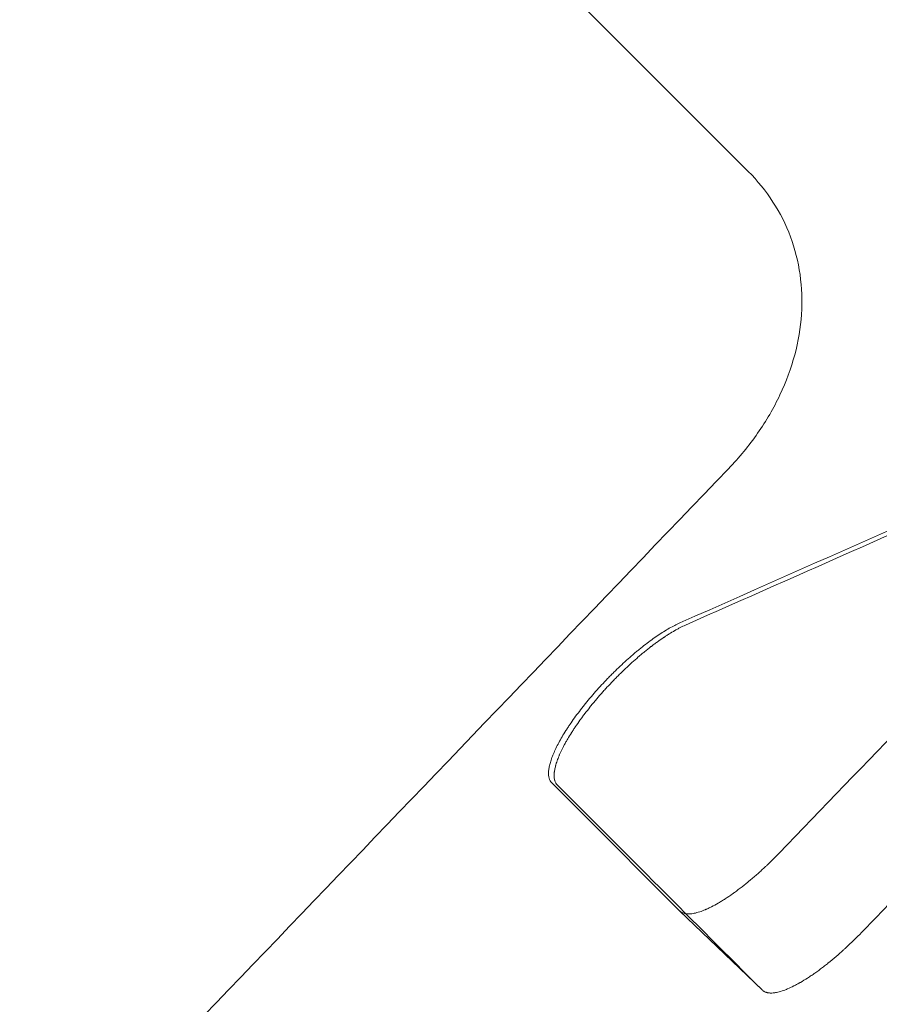
# Model space of a CAD drawing. Extents: x 0 to 1091, y -430 to 0.
# Drawn here: x 477 to 481, y -288 to -284 of the extents above; entities that cross this region are included whole.
import ezdxf

# ---------------------------------------------------------------- set-up
doc = ezdxf.new("R2010")
doc.units = 0
doc.header["$MEASUREMENT"] = 0
doc.header["$PDMODE"] = 64
doc.styles.get("Standard").update_dxf_attribs({"font": 'Helvetica LT 57 Condensed_0.ttf'})
doc.dimstyles.new('FEET-METERS', dxfattribs={"dimtxt": 12, "dimasz": 7, "dimexe": 3, "dimexo": 3, "dimgap": 3, "dimtad": 0, "dimdec": 1, "dimzin": 3, "dimdsep": 46, "dimlunit": 4, "dimtxsty": 'Standard', "dimcen": 0.09, "dimadec": 0, "dimazin": 0, "dimtfac": 2, "dimtdec": 1, "dimtofl": 0, "dimtmove": 0, "dimatfit": 3, "dimfxl": 1, "dimfrac": 2, "dimtolj": 1, "dimtzin": 3, "dimarcsym": 0})

# ---------------------------------------------------------------- blocks, each defined once
blk = doc.blocks.new('*D98')
at = {"color": 0, "lineweight": -2, "transparency": 16777216}
for p, q in [((374.2495, -298.7627), (374.2495, -27.6964)), ((897.3547, -173.9231), (897.3547, -27.6964)), ((381.2495, -30.6964), (548.8056, -30.6964)), ((890.3547, -30.6964), (650.9736, -30.6964))]:
    blk.add_line(p, q, dxfattribs=at)
at = {"color": 0, "lineweight": 0, "transparency": 16777216}
for points in [[(381.2495, -29.5298), (381.2495, -31.8631), (374.2495, -30.6964)], [(890.3547, -29.5298), (890.3547, -31.8631), (897.3547, -30.6964)]]:
    blk.add_solid(points, dxfattribs=at)
at = {"layer": 'Defpoints', "color": 0, "lineweight": 0, "transparency": 16777216}
for p in [(374.2495, -30.6964), (897.3547, -176.9231), (374.2495, -301.7627)]:
    blk.add_point(p, dxfattribs=at)
at = {"color": 0, "lineweight": 0, "transparency": 16777216, "insert": (599.8896, -30.6964), "char_height": 12, "attachment_point": 5}
blk.add_mtext('\\A1;43\'-7" [13.3M]', dxfattribs=at)
blk = doc.blocks.new('*D99')
at = {"color": 0, "lineweight": -2, "transparency": 16777216}
for p, q in [((548.8019, -61.715), (324.9763, -61.715)), ((327.9763, -68.715), (327.9763, -190.7094)), ((327.9763, -375.6378), (327.9763, -284.5749)), ((456.9152, -382.6378), (324.9763, -382.6378))]:
    blk.add_line(p, q, dxfattribs=at)
at = {"color": 0, "lineweight": 0, "transparency": 16777216}
for points in [[(326.8096, -68.715), (329.143, -68.715), (327.9763, -61.715)], [(326.8096, -375.6378), (329.143, -375.6378), (327.9763, -382.6378)]]:
    blk.add_solid(points, dxfattribs=at)
at = {"layer": 'Defpoints', "color": 0, "lineweight": 0, "transparency": 16777216}
for p in [(551.8019, -61.715), (327.9763, -382.6378), (459.9152, -382.6378)]:
    blk.add_point(p, dxfattribs=at)
at = {"color": 0, "lineweight": 0, "transparency": 16777216, "insert": (327.9763, -237.6421), "char_height": 12, "attachment_point": 5, "rotation": 90}
blk.add_mtext('\\A1;26\'-9" [8.2M]', dxfattribs=at)
blk = doc.blocks.new('new block')
at = {"color": 0, "linetype": 'Continuous', "lineweight": 0}
for p, q in [((473.1389, -277.4901), (480.2063, -284.5574)), ((479.8999, -287.8606), (480.2681, -288.214))]:
    blk.add_line(p, q, dxfattribs=at)
for points, knots in [([(480.1182, -285.8857), (480.1665, -285.8354), (480.21, -285.7825), (480.2872, -285.6717), (480.3204, -285.6146), (480.376, -285.497), (480.398, -285.4374), (480.4303, -285.3166), (480.4404, -285.2563), (480.4483, -285.1358), (480.4462, -285.0766), (480.4296, -284.9602), (480.4154, -284.9039), (480.3748, -284.795), (480.3488, -284.7432), (480.2854, -284.6452), (480.2484, -284.5996), (480.2063, -284.5574)], [0, 0, 0, 0, 0.125, 0.125, 0.25, 0.25, 0.375, 0.375, 0.5, 0.5, 0.625, 0.625, 0.75, 0.75, 0.875, 0.875, 1, 1, 1, 1]), ([(479.9008, -286.5746), (479.886, -286.5812), (479.8703, -286.5892), (479.8455, -286.6033), (479.8371, -286.6084), (479.8199, -286.6191), (479.8112, -286.6247), (479.7934, -286.6368), (479.7844, -286.6431), (479.7661, -286.6564), (479.7568, -286.6633), (479.7382, -286.6776), (479.7242, -286.6888), (479.7101, -286.7004), (479.7006, -286.7083), (479.6959, -286.7123), (479.6816, -286.7246), (479.6721, -286.733), (479.6531, -286.7501), (479.6435, -286.7589), (479.6247, -286.7768), (479.6106, -286.7903), (479.5967, -286.8042), (479.5875, -286.8135), (479.583, -286.8182), (479.5692, -286.8325), (479.5601, -286.8421), (479.5422, -286.8615), (479.5333, -286.8713), (479.5161, -286.8909), (479.5034, -286.9056), (479.4912, -286.9203), (479.4831, -286.9301), (479.4791, -286.935), (479.4672, -286.9499), (479.4595, -286.9598), (479.4445, -286.9794), (479.4372, -286.9893), (479.4233, -287.0086), (479.4132, -287.023), (479.4038, -287.0371), (479.3977, -287.0465), (479.3947, -287.0511), (479.3858, -287.0651), (479.3802, -287.0743), (479.3696, -287.0923), (479.3646, -287.1011), (479.3554, -287.1184), (479.3511, -287.1268), (479.3432, -287.1432), (479.3396, -287.1511), (479.3331, -287.1667), (479.3302, -287.1742), (479.3251, -287.1888), (479.3229, -287.1958), (479.3192, -287.2092), (479.3178, -287.2156), (479.3156, -287.2278), (479.3149, -287.2336), (479.3143, -287.2446), (479.3143, -287.2498), (479.3152, -287.2595), (479.3159, -287.2639), (479.3195, -287.2764), (479.3233, -287.2832), (479.3287, -287.2886)], [0, 0, 0, 0, 0.0625, 0.0625, 0.09375, 0.09375, 0.125, 0.125, 0.15625, 0.15625, 0.1875, 0.1875, 0.21875, 0.234375, 0.234375, 0.25, 0.25, 0.28125, 0.28125, 0.3125, 0.3125, 0.34375, 0.359375, 0.359375, 0.375, 0.375, 0.40625, 0.40625, 0.4375, 0.4375, 0.46875, 0.484375, 0.484375, 0.5, 0.5, 0.53125, 0.53125, 0.5625, 0.5625, 0.59375, 0.609375, 0.609375, 0.625, 0.625, 0.65625, 0.65625, 0.6875, 0.6875, 0.71875, 0.71875, 0.75, 0.75, 0.78125, 0.78125, 0.8125, 0.8125, 0.84375, 0.84375, 0.875, 0.875, 0.90625, 0.90625, 0.9375, 0.9375, 1, 1, 1, 1]), ([(479.9258, -286.5843), (479.918, -286.5878), (479.9101, -286.5916), (479.8983, -286.5976), (479.8924, -286.6007), (479.8855, -286.6045), (479.882, -286.6065), (479.8806, -286.6073), (479.8796, -286.6078), (479.8791, -286.6081), (479.8701, -286.6133), (479.8615, -286.6184), (479.8485, -286.6265), (479.8421, -286.6307), (479.8345, -286.6356), (479.8307, -286.6382), (479.8291, -286.6392), (479.8281, -286.64), (479.8276, -286.6403), (479.8179, -286.6469), (479.8087, -286.6533), (479.7949, -286.6633), (479.788, -286.6684), (479.78, -286.6744), (479.7766, -286.677), (479.7743, -286.6788), (479.7732, -286.6796), (479.7626, -286.6878), (479.7531, -286.6953), (479.739, -286.7069), (479.7319, -286.7127), (479.7237, -286.7196), (479.7202, -286.7226), (479.7178, -286.7246), (479.7167, -286.7256), (479.7059, -286.7349), (479.6963, -286.7433), (479.6772, -286.7605), (479.6678, -286.7693), (479.6489, -286.7871), (479.6395, -286.7962), (479.6255, -286.81), (479.6209, -286.8147), (479.6117, -286.824), (479.6072, -286.8286), (479.5934, -286.8429), (479.5844, -286.8525), (479.5709, -286.867), (479.5643, -286.8744), (479.5577, -286.8817), (479.5533, -286.8866), (479.5511, -286.8891), (479.5404, -286.9012), (479.532, -286.911), (479.5196, -286.9257), (479.5135, -286.9331), (479.5074, -286.9405), (479.5034, -286.9455), (479.5014, -286.948), (479.4917, -286.9601), (479.484, -286.9699), (479.4728, -286.9847), (479.4672, -286.9921), (479.4609, -287.0007), (479.4582, -287.0044), (479.4564, -287.0069), (479.4555, -287.0081), (479.4479, -287.0187), (479.4413, -287.0282), (479.4317, -287.0424), (479.4269, -287.0495), (479.4215, -287.0577), (479.4193, -287.0613), (479.4178, -287.0636), (479.417, -287.0649), (479.4106, -287.075), (479.4051, -287.084), (479.3972, -287.0975), (479.3933, -287.1042), (479.3889, -287.112), (479.3868, -287.116), (479.3859, -287.1176), (479.3853, -287.1187), (479.385, -287.1193), (479.3803, -287.128), (479.3762, -287.1362), (479.3702, -287.1485), (479.3674, -287.1546), (479.3642, -287.1617), (479.3627, -287.1653), (479.3619, -287.1671), (479.3616, -287.1678), (479.3614, -287.1683), (479.3612, -287.1686), (479.3582, -287.176), (479.3553, -287.1832), (479.3515, -287.1941), (479.3502, -287.1978), (479.3485, -287.2033), (479.3477, -287.206), (479.3468, -287.2092), (479.3463, -287.2108), (479.3461, -287.2116), (479.346, -287.2119), (479.346, -287.2121), (479.3459, -287.2123), (479.3443, -287.2181), (479.3429, -287.2242), (479.3412, -287.2334), (479.3408, -287.2365), (479.3402, -287.2411), (479.3399, -287.2434), (479.3397, -287.2462), (479.3396, -287.2475), (479.3395, -287.2481), (479.3395, -287.2485), (479.3395, -287.2487), (479.3393, -287.2516), (479.3392, -287.2543), (479.3393, -287.2581), (479.3393, -287.26), (479.3395, -287.2622), (479.3395, -287.2632), (479.3396, -287.2637), (479.3396, -287.264), (479.3396, -287.2641), (479.3396, -287.2642), (479.3399, -287.2672), (479.3402, -287.2697), (479.3409, -287.2731), (479.3411, -287.2741), (479.3414, -287.2756), (479.3416, -287.2763), (479.3418, -287.277), (479.3419, -287.2774), (479.342, -287.2776), (479.342, -287.2777), (479.342, -287.2777), (479.3447, -287.2874), (479.3491, -287.2937), (479.3536, -287.2983)], [0, 0, 0, 0, 0.03125, 0.03125, 0.046875, 0.054687, 0.058594, 0.060547, 0.060547, 0.0625, 0.0625, 0.09375, 0.09375, 0.109375, 0.117187, 0.121094, 0.123047, 0.123047, 0.125, 0.125, 0.15625, 0.15625, 0.171875, 0.179687, 0.183594, 0.183594, 0.1875, 0.1875, 0.21875, 0.21875, 0.234375, 0.242187, 0.246094, 0.246094, 0.25, 0.25, 0.28125, 0.28125, 0.3125, 0.3125, 0.34375, 0.34375, 0.359375, 0.359375, 0.375, 0.375, 0.40625, 0.40625, 0.421875, 0.429687, 0.429687, 0.4375, 0.4375, 0.46875, 0.46875, 0.484375, 0.492187, 0.492187, 0.5, 0.5, 0.53125, 0.53125, 0.546875, 0.554687, 0.558594, 0.558594, 0.5625, 0.5625, 0.59375, 0.59375, 0.609375, 0.617187, 0.621094, 0.621094, 0.625, 0.625, 0.65625, 0.65625, 0.671875, 0.679687, 0.683594, 0.685547, 0.685547, 0.6875, 0.6875, 0.71875, 0.71875, 0.734375, 0.742187, 0.746094, 0.748047, 0.749023, 0.749023, 0.75, 0.75, 0.78125, 0.78125, 0.796875, 0.796875, 0.804687, 0.808594, 0.810547, 0.811523, 0.812012, 0.812012, 0.8125, 0.8125, 0.84375, 0.84375, 0.859375, 0.859375, 0.867187, 0.871094, 0.873047, 0.874023, 0.874023, 0.875, 0.875, 0.890625, 0.890625, 0.898437, 0.902344, 0.904297, 0.905273, 0.905762, 0.905762, 0.90625, 0.90625, 0.921875, 0.921875, 0.929687, 0.929687, 0.933594, 0.935547, 0.936523, 0.937012, 0.937012, 0.9375, 0.9375, 1, 1, 1, 1]), ([(480.3443, -287.6031), (480.3331, -287.6148), (480.3217, -287.6263), (480.3044, -287.6433), (480.2986, -287.6489), (480.2898, -287.6573), (480.2869, -287.66), (480.281, -287.6655), (480.2781, -287.6683), (480.2636, -287.6817), (480.252, -287.6922), (480.2343, -287.7076), (480.2284, -287.7127), (480.2195, -287.7202), (480.2151, -287.724), (480.2099, -287.7283), (480.2077, -287.7301), (480.2062, -287.7313), (480.2054, -287.7319), (480.1934, -287.7418), (480.182, -287.7509), (480.1648, -287.764), (480.1591, -287.7683), (480.1505, -287.7746), (480.1462, -287.7778), (480.1412, -287.7814), (480.1391, -287.7829), (480.1376, -287.7839), (480.1369, -287.7844), (480.1254, -287.7925), (480.1146, -287.7999), (480.0984, -287.8104), (480.093, -287.8138), (480.0849, -287.8188), (480.0808, -287.8212), (480.0762, -287.824), (480.0738, -287.8254), (480.0728, -287.826), (480.0721, -287.8264), (480.0718, -287.8266), (480.0619, -287.8323), (480.0522, -287.8376), (480.0377, -287.845), (480.0329, -287.8473), (480.0257, -287.8507), (480.0221, -287.8523), (480.0179, -287.8542), (480.0158, -287.8551), (480.0148, -287.8555), (480.0143, -287.8557), (480.014, -287.8558), (480.0138, -287.8559), (480.0059, -287.8592), (479.9978, -287.8624), (479.9854, -287.8664), (479.9812, -287.8677), (479.975, -287.8694), (479.9718, -287.8702), (479.9682, -287.871), (479.9664, -287.8714), (479.9655, -287.8715), (479.9651, -287.8716), (479.9648, -287.8717), (479.9647, -287.8717), (479.9616, -287.8723), (479.9584, -287.8729), (479.9532, -287.8736), (479.9514, -287.8738), (479.9487, -287.874), (479.9473, -287.8741), (479.9457, -287.8742), (479.945, -287.8743), (479.9445, -287.8743), (479.9442, -287.8743), (479.9408, -287.8744), (479.9377, -287.8744), (479.9332, -287.8742), (479.931, -287.874), (479.9286, -287.8737), (479.9276, -287.8735), (479.9269, -287.8734), (479.9266, -287.8734), (479.9205, -287.8723), (479.9156, -287.8708), (479.9109, -287.8684), (479.9103, -287.8682), (479.9093, -287.8676), (479.9087, -287.8673), (479.9071, -287.8663), (479.9061, -287.8657), (479.9032, -287.8636), (479.9015, -287.8621), (479.8999, -287.8606)], [0, 0, 0, 0, 0.0625, 0.0625, 0.09375, 0.09375, 0.109375, 0.109375, 0.125, 0.125, 0.1875, 0.1875, 0.21875, 0.21875, 0.234375, 0.242188, 0.246094, 0.246094, 0.25, 0.25, 0.3125, 0.3125, 0.34375, 0.34375, 0.359375, 0.367188, 0.371094, 0.371094, 0.375, 0.375, 0.4375, 0.4375, 0.46875, 0.46875, 0.484375, 0.492188, 0.496094, 0.498047, 0.498047, 0.5, 0.5, 0.5625, 0.5625, 0.59375, 0.59375, 0.609375, 0.617188, 0.621094, 0.623047, 0.624023, 0.624023, 0.625, 0.625, 0.6875, 0.6875, 0.71875, 0.71875, 0.734375, 0.742188, 0.746094, 0.748047, 0.749023, 0.749023, 0.75, 0.75, 0.78125, 0.78125, 0.796875, 0.796875, 0.804688, 0.808594, 0.810547, 0.810547, 0.8125, 0.8125, 0.84375, 0.84375, 0.859375, 0.867188, 0.871094, 0.871094, 0.875, 0.875, 0.9375, 0.9375, 0.945313, 0.945313, 0.953125, 0.953125, 0.96875, 0.96875, 1, 1, 1, 1]), ([(480.2681, -288.214), (480.2696, -288.2155), (480.2713, -288.217), (480.2741, -288.219), (480.2756, -288.22), (480.2776, -288.2211), (480.2786, -288.2216), (480.2791, -288.2219), (480.2793, -288.222), (480.2794, -288.2221), (480.2795, -288.2221), (480.2814, -288.2231), (480.2836, -288.2239), (480.2872, -288.2251), (480.2885, -288.2255), (480.2905, -288.226), (480.2916, -288.2262), (480.2928, -288.2265), (480.2935, -288.2266), (480.2938, -288.2267), (480.294, -288.2267), (480.2941, -288.2267), (480.2941, -288.2267), (480.2942, -288.2267), (480.2948, -288.2268), (480.2965, -288.2271), (480.3007, -288.2276), (480.3024, -288.2277), (480.3055, -288.2278), (480.3067, -288.2278), (480.3085, -288.2278), (480.3095, -288.2278), (480.3106, -288.2278), (480.3112, -288.2278), (480.3115, -288.2278), (480.3117, -288.2278), (480.3118, -288.2278), (480.3157, -288.2276), (480.3194, -288.2273), (480.3247, -288.2266), (480.3264, -288.2263), (480.3288, -288.2259), (480.3299, -288.2257), (480.3313, -288.2255), (480.3319, -288.2253), (480.3322, -288.2253), (480.3324, -288.2253), (480.3324, -288.2252), (480.3408, -288.2236), (480.3492, -288.2213), (480.3615, -288.2173), (480.3656, -288.2159), (480.3716, -288.2136), (480.3746, -288.2124), (480.3781, -288.2111), (480.3798, -288.2104), (480.3806, -288.21), (480.381, -288.2099), (480.3812, -288.2098), (480.3813, -288.2097), (480.391, -288.2057), (480.4007, -288.2011), (480.4153, -288.1937), (480.4202, -288.1912), (480.4275, -288.1872), (480.4311, -288.1852), (480.4353, -288.1828), (480.4374, -288.1816), (480.4383, -288.1811), (480.4389, -288.1808), (480.4392, -288.1806), (480.4502, -288.1743), (480.4609, -288.1677), (480.4771, -288.1573), (480.4825, -288.1537), (480.4905, -288.1483), (480.4946, -288.1455), (480.4993, -288.1423), (480.5013, -288.1409), (480.5026, -288.1399), (480.5032, -288.1395), (480.5154, -288.1309), (480.527, -288.1224), (480.5442, -288.1093), (480.55, -288.1048), (480.5586, -288.098), (480.5629, -288.0946), (480.5672, -288.0911), (480.57, -288.0888), (480.5714, -288.0877), (480.5847, -288.0768), (480.5965, -288.0668), (480.6142, -288.0515), (480.6201, -288.0463), (480.6288, -288.0384), (480.6332, -288.0345), (480.6375, -288.0305), (480.6404, -288.0279), (480.6418, -288.0266), (480.667, -288.0034), (480.6904, -287.9804), (480.713, -287.9571)], [0, 0, 0, 0, 0.03125, 0.03125, 0.046875, 0.054687, 0.058594, 0.060547, 0.061523, 0.061523, 0.0625, 0.0625, 0.09375, 0.09375, 0.109375, 0.109375, 0.117187, 0.121094, 0.123047, 0.124023, 0.124512, 0.124756, 0.124756, 0.125, 0.125, 0.15625, 0.15625, 0.171875, 0.171875, 0.179687, 0.179687, 0.183594, 0.185547, 0.186523, 0.187012, 0.187012, 0.1875, 0.1875, 0.21875, 0.21875, 0.234375, 0.234375, 0.242187, 0.246094, 0.248047, 0.249023, 0.249023, 0.25, 0.25, 0.3125, 0.3125, 0.34375, 0.34375, 0.359375, 0.367187, 0.371094, 0.373047, 0.374023, 0.374023, 0.375, 0.375, 0.4375, 0.4375, 0.46875, 0.46875, 0.484375, 0.492187, 0.496094, 0.498047, 0.498047, 0.5, 0.5, 0.5625, 0.5625, 0.59375, 0.59375, 0.609375, 0.617187, 0.621094, 0.621094, 0.625, 0.625, 0.6875, 0.6875, 0.71875, 0.71875, 0.734375, 0.742187, 0.742187, 0.75, 0.75, 0.8125, 0.8125, 0.84375, 0.84375, 0.859375, 0.867187, 0.867187, 0.875, 0.875, 1, 1, 1, 1])]:
    blk.add_open_spline(points, degree=3, knots=knots, dxfattribs=at)
for points in [[(483.0895, -285.184), (482.035, -285.6508), (480.9804, -286.1175), (479.9258, -286.5843)], [(482.0405, -285.6274), (481.3273, -285.9432), (480.6141, -286.2589), (479.9008, -286.5746)], [(476.6322, -289.5195), (477.7942, -288.3083), (478.9562, -287.097), (480.1182, -285.8857)], [(480.713, -287.9571), (481.3843, -287.2627), (482.0556, -286.5683), (482.7269, -285.8739)], [(481.5129, -286.3905), (481.1234, -286.7947), (480.7339, -287.1989), (480.3443, -287.6031)], [(479.3287, -287.2886), (479.5191, -287.4793), (479.7095, -287.6699), (479.8999, -287.8606)], [(479.3536, -287.2983), (479.6584, -287.6035), (479.9632, -287.9088), (480.2681, -288.214)]]:
    blk.add_open_spline(points, degree=3, dxfattribs=at)
blk = doc.blocks.new('b504956r0')
at = {"lineweight": 0}
blk.add_blockref('new block', (439.7194, 361.1972), dxfattribs=at)

msp = doc.modelspace()

# ---------------------------------------------------------------- block references
at = {"lineweight": 0}
msp.add_blockref('b504956r0', (-439.7194, -361.1972), dxfattribs=at)

# ---------------------------------------------------------------- dimensions: what is measured, and where the dimension line sits
dim = msp.add_linear_dim(base=(374.2495, -30.6964), p1=(897.3547, -176.9231), p2=(374.2495, -301.7627), dimstyle='FEET-METERS', dxfattribs=at)
dim.commit()
dim.dimension.update_dxf_attribs({"geometry": '*D98', "text_midpoint": (599.8896, -30.6964), "dimtype": 160})
dim = msp.add_linear_dim(base=(327.9763, -382.6378), p1=(551.8019, -61.715), p2=(459.9152, -382.6378), angle=90, dimstyle='FEET-METERS', dxfattribs=at)
dim.commit()
dim.dimension.update_dxf_attribs({"geometry": '*D99', "text_midpoint": (327.9763, -237.6421), "dimtype": 160})

doc.saveas('drawing.dxf')
